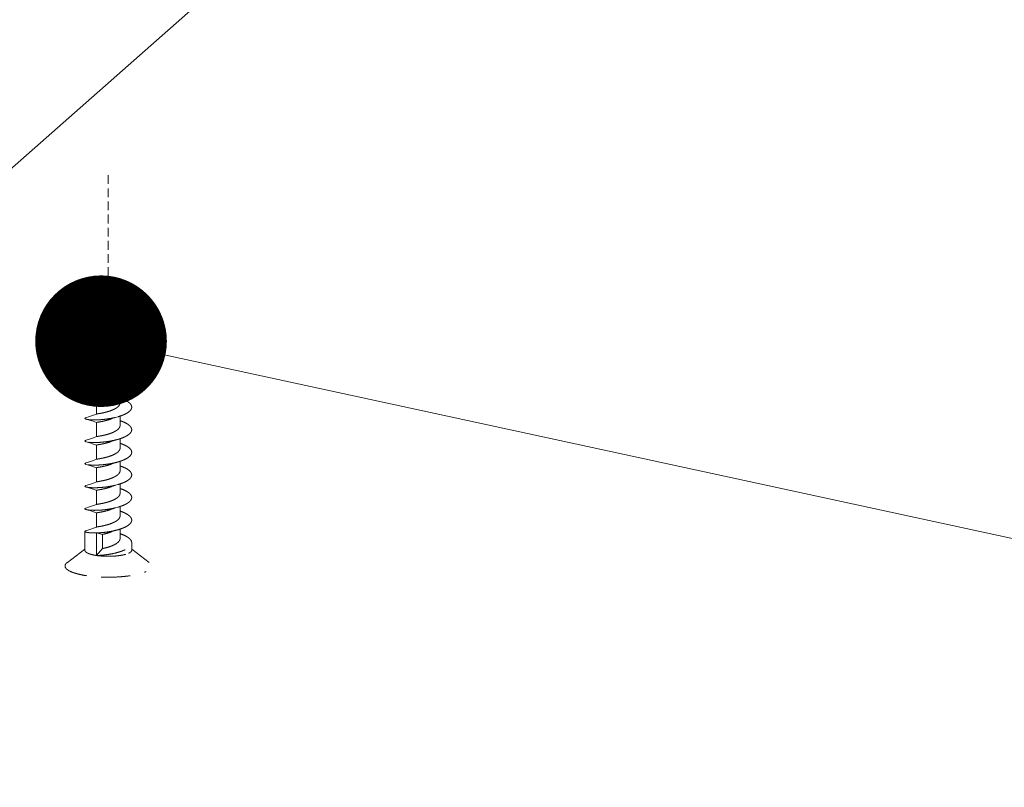
# Model space of a CAD drawing. Units: millimetres. Extents: x -30399 to -24384, y -2046 to 176.
# Drawn here: x -29418 to -29334, y -1789 to -1723 of the extents above; entities that cross this region are included whole.
import ezdxf

# ---------------------------------------------------------------- set-up
doc = ezdxf.new("R2010")
doc.units = ezdxf.units.MM
doc.linetypes.add('HIDDEN', pattern=[0.375, 0.25, -0.125])
doc.layers.add('虚线', color=4, linetype='HIDDEN', lineweight=13)
doc.styles.add('ROMANS不用作标注', font='SIMKAI_2.TTF')
doc.styles.get("Standard").update_dxf_attribs({"font": 'SIMKAI_2.TTF', "height": 35})
doc.dimstyles.get("Standard").update_dxf_attribs({"dimtxt": 0.18, "dimasz": 0.18, "dimexe": 0.18, "dimexo": 0.0625, "dimgap": 0.09, "dimtad": 0, "dimtih": 1, "dimtoh": 1, "dimdec": 4, "dimzin": 0, "dimdsep": 46, "dimtxsty": 'Standard', "dimcen": 0.09, "dimadec": 0, "dimazin": 0, "dimtfac": 1, "dimtdec": 4, "dimtofl": 0, "dimtmove": 0, "dimatfit": 3, "dimfxl": 0, "dimtolj": 1, "dimtzin": 0, "dimarcsym": 0})

msp = doc.modelspace()

# ---------------------------------------------------------------- linework, layer by layer
at = {"color": 7, "linetype": 'Continuous', "lineweight": 15}
msp.add_line((-29450.38277638226, -1763.544402913796), (-29257.69617855316, -1593.610796632676), dxfattribs=at)
at = {"layer": '虚线', "linetype": 'HIDDEN', "ltscale": 3}
msp.add_line((-29410.65355759364, -1749.521287681106), (-29410.65355759364, -1736.102309766147), dxfattribs=at)
at = {"layer": '虚线', "linetype": 'HIDDEN', "ltscale": 10}
for p, q in [((-29411.89227810042, -1751.654095127005), (-29410.65355759364, -1749.521287681106)), ((-29409.00175045241, -1752.365340516606), (-29410.65355759364, -1749.521287681106)), ((-29411.88043640912, -1751.665588906606), (-29411.66082516292, -1751.745764871306)), ((-29411.65982646303, -1751.743029316607), (-29411.65982646303, -1752.956336765206)), ((-29411.65355759364, -1753.451829116006), (-29411.19198733103, -1751.637608073706)), ((-29409.64728872414, -1753.922262591506), (-29409.64728872414, -1753.118476832105)), ((-29411.65982646303, -1753.674880969207), (-29411.65982646303, -1754.882461236206)), ((-29409.64728872414, -1755.854114244106), (-29409.64728872414, -1755.055585684106)), ((-29411.65982646303, -1755.606732621805), (-29411.65982646303, -1756.820040070406)), ((-29411.65982646303, -1757.538584274307), (-29411.65982646303, -1758.751891722906)), ((-29409.64728872414, -1757.785965896606), (-29409.64728872414, -1756.987459096006)), ((-29409.64728872414, -1759.717817549206), (-29409.64728872414, -1758.919310939906)), ((-29411.65982646303, -1759.470435926907), (-29411.65982646303, -1760.683743375506)), ((-29409.64728872414, -1761.650995843207), (-29409.64728872414, -1760.927777847515)), ((-29411.65982646303, -1761.403614220906), (-29411.65982646303, -1762.616921669507)), ((-29411.65982646303, -1763.335465873506), (-29411.65982646303, -1764.548773322107)), ((-29409.64728872414, -1763.582847495807), (-29409.64728872414, -1762.783933494007)), ((-29411.65982646303, -1765.267317526106), (-29411.65982646303, -1766.480624974707)), ((-29409.64728872414, -1765.514699148407), (-29409.64728872414, -1764.715784562308)), ((-29412.65355759364, -1768.459681242008), (-29412.65355759364, -1766.849804864807)), ((-29409.64728872414, -1767.446550801007), (-29409.64728872414, -1766.648652000807)), ((-29411.15669202834, -1767.102742899908), (-29411.65355759364, -1766.976117325506)), ((-29411.65355759364, -1768.907968978107), (-29411.65355759364, -1766.976117325506)), ((-29411.15669202834, -1768.316050348507), (-29411.15669202834, -1767.102742899908)), ((-29414.15071675554, -1769.494337520808), (-29412.65355759364, -1768.372780522806)), ((-29411.65355759364, -1768.907968978107), (-29411.15669202834, -1768.316050348507)), ((-29408.65355759364, -1768.459681242008), (-29408.65355759364, -1767.815730691107)), ((-29407.15639843172, -1769.494337520808), (-29408.65355759364, -1768.372780522806))]:
    msp.add_line(p, q, dxfattribs=at)
for points in [[(-29411.65250055303, -1752.950582938607), (-29411.92467252113, -1753.054228402007), (-29412.24627828132, -1753.164173311407), (-29412.56003367482, -1753.263473704706)], [(-29412.54675138352, -1753.391477722706), (-29412.26394675972, -1753.474071128006), (-29411.95387221652, -1753.572458174705), (-29411.66082785264, -1753.677670116207)], [(-29410.38887398114, -1753.361352026106), (-29410.23200780622, -1753.305430208706), (-29410.03815723024, -1753.244345476607), (-29409.92320910163, -1753.210444346707)], [(-29411.65256643333, -1754.882461236206), (-29411.92016657884, -1754.984457759707), (-29412.25382143792, -1755.098488428506), (-29412.55985678843, -1755.195270966306)], [(-29410.38887398114, -1755.293203678706), (-29410.23200780622, -1755.237281861306), (-29410.03815723024, -1755.176197129207), (-29409.84120370442, -1755.118818443507)], [(-29412.54675138352, -1755.323329375306), (-29412.26394675972, -1755.405922780606), (-29411.95387221652, -1755.504309827305), (-29411.66082785264, -1755.609521768707)], [(-29411.65256643333, -1756.814312888706), (-29411.92016657884, -1756.916309412307), (-29412.25382143792, -1757.030340081106), (-29412.55985678843, -1757.127122618906)], [(-29412.54675138352, -1757.255181027906), (-29412.26394675972, -1757.337774433106), (-29411.95387221652, -1757.436161479805), (-29411.66082785264, -1757.541373421307)], [(-29410.38887398114, -1757.225055331306), (-29410.23200780622, -1757.169133513806), (-29410.03815723024, -1757.108048781807), (-29409.84120370442, -1757.050670096107)], [(-29411.65256643333, -1758.746164541306), (-29411.92016657884, -1758.848161064907), (-29412.25382143792, -1758.962191733706), (-29412.55985678843, -1759.058974271506)], [(-29412.54671639393, -1759.187042583806), (-29412.24511087572, -1759.275332710105), (-29411.91535121383, -1759.381022054906), (-29411.66082649154, -1759.473197318406)], [(-29410.38880174514, -1759.156879008506), (-29410.25208303911, -1759.107716934406), (-29410.04967507464, -1759.043374525607), (-29409.84119382972, -1758.982518951407)], [(-29412.35629796644, -1760.927777847515), (-29412.55985678843, -1760.992152565506)], [(-29411.65256643333, -1760.678016193906), (-29411.92016657884, -1760.780012717507), (-29412.25382143792, -1760.894043386206), (-29412.36049292964, -1760.927777847515)], [(-29410.38880174514, -1761.090057302506), (-29410.25208303911, -1761.040895228407), (-29410.04967507464, -1760.976552819708), (-29409.88257999683, -1760.927777847515)], [(-29409.88712485338, -1760.927777847515), (-29409.84119382972, -1760.914370604007)], [(-29412.54671639393, -1761.120220877807), (-29412.24511087572, -1761.208511004206), (-29411.91535121383, -1761.314200348907), (-29411.66082649154, -1761.406375612407)], [(-29411.65256643333, -1762.611194487907), (-29411.92016657884, -1762.713191011508), (-29412.25382143792, -1762.827221680307), (-29412.55985678843, -1762.924004218106)], [(-29412.54671639393, -1763.052072530407), (-29412.24511087572, -1763.140362656706), (-29411.91535121383, -1763.246052001507), (-29411.66082649154, -1763.338227264907)], [(-29410.38880174514, -1763.021908955106), (-29410.25208303911, -1762.972746881007), (-29410.04967507464, -1762.908404472208), (-29409.84119382972, -1762.847548898008)], [(-29411.65256643333, -1764.543046140507), (-29411.92016657884, -1764.645042664108), (-29412.25382143792, -1764.759073332807), (-29412.55985678843, -1764.855855870706)], [(-29412.54671639393, -1764.983924182907), (-29412.24511087572, -1765.072214309306), (-29411.91535121383, -1765.177903654107), (-29411.66082649154, -1765.270078917507)], [(-29410.38880174514, -1764.953760607706), (-29410.25208303911, -1764.904598533607), (-29410.04967507464, -1764.840256124808), (-29409.84119382972, -1764.779400550507)], [(-29411.65254671883, -1766.474889808007), (-29411.91820872732, -1766.576188583107), (-29412.24465678682, -1766.687931393608), (-29412.56000046653, -1766.787751698106)], [(-29410.38880174514, -1766.885612260307), (-29410.25208303911, -1766.836450186207), (-29410.04967507464, -1766.772107777408), (-29409.84119382972, -1766.711252203108)]]:
    msp.add_lwpolyline(points, dxfattribs=at)
for points, start_tangent, end_tangent in [([(-29411.89227972672, -1751.654099128205), (-29411.89285665014, -1751.657092445206), (-29411.89107606883, -1751.660023631306), (-29411.88693118593, -1751.662865313107), (-29411.88042555834, -1751.665589095006)], (-0.5020021187725434, -0.8648663901134541), (0.9451652756529937, -0.3265924091276473)), ([(-29411.88042555834, -1751.665589095006), (-29411.87499645702, -1751.667265215707), (-29411.85287216312, -1751.671854758306)], (0.9451652754510517, -0.3265924097120715), (0.9875812558565835, -0.1571090801982292)), ([(-29411.85287216312, -1751.671854758306), (-29411.81245027712, -1751.676461564306), (-29411.75847752384, -1751.679339455106), (-29411.61207042163, -1751.678240454306), (-29411.42007340153, -1751.665314227406), (-29411.19198733103, -1751.637608073706)], (0.9875812560461353, -0.1571090790067142), (0.9891546470729555, 0.1468777865232759)), ([(-29411.65982623544, -1751.743029246607), (-29411.65780727234, -1751.740044292206), (-29411.65177642164, -1751.736993825607), (-29411.62779912463, -1751.730433404606)], (0.001013385041131118, 0.9999994865252475), (0.9767164418883293, 0.2145343612221641)), ([(-29411.62779912463, -1751.730433404606), (-29411.56432288734, -1751.718735318505), (-29411.46940807314, -1751.703216558406), (-29411.34622997392, -1751.682415554806), (-29411.19908037563, -1751.655079308306)], (0.9767164420931099, 0.2145343602898534), (0.9812169871629858, 0.1929072940632192)), ([(-29409.12137257252, -1752.830668442806), (-29409.01975277654, -1752.718238576606), (-29408.96466386813, -1752.601807992107), (-29408.95533930793, -1752.542767010706), (-29408.95838952673, -1752.483505825006), (-29409.00170674804, -1752.365417270506)], (0.7483086620730539, 0.6633506962884987), (-0.5021333748230673, 0.8647901906756328)), ([(-29412.56003555874, -1753.263473437406), (-29412.60197792941, -1753.278694914206), (-29412.63163581112, -1753.294649636706), (-29412.64179469342, -1753.302823974207), (-29412.64881824312, -1753.311087229506), (-29412.65270105223, -1753.319406851606), (-29412.65343790554, -1753.327750276307), (-29412.64545429492, -1753.344378308506), (-29412.63674115084, -1753.352598191606), (-29412.62490425873, -1753.360712600706), (-29412.59194013334, -1753.376497056606), (-29412.54674539273, -1753.391477235506)], (-0.9557929015228473, -0.2940406934397632), (0.962203978027515, -0.2723297719090321)), ([(-29412.54674539273, -1753.391477235506), (-29412.48124015884, -1753.407147976406), (-29412.40097363142, -1753.421121465306), (-29412.19891848863, -1753.442654805607), (-29411.94705094284, -1753.453600802306), (-29411.65355759364, -1753.451829116006)], (0.9622039779924828, -0.2723297720328088), (0.999605848769071, 0.02807395780194832)), ([(-29411.65355759364, -1753.451829116006), (-29411.23088600504, -1753.432442240306), (-29410.78576268852, -1753.386266118107), (-29410.34165492543, -1753.312165963905), (-29409.92321151352, -1753.210443095706)], (0.9998626919784781, 0.01657097430905511), (0.9605395293270963, 0.2781435107998758)), ([(-29411.65248923234, -1752.950582847607), (-29411.64793904833, -1752.948947164907), (-29411.62779912463, -1752.943740853207)], (0.9273241509289126, 0.3742591603474409), (0.9767164418299856, 0.2145343614877872)), ([(-29411.64313783802, -1753.666042324106), (-29411.61900057804, -1753.660432457806), (-29411.58456433032, -1753.654039829205), (-29411.48630908152, -1753.637824017906), (-29411.35256710392, -1753.615377647706), (-29411.18903270562, -1753.584947811907), (-29411.00266779723, -1753.545118139606), (-29410.80142170694, -1753.494874525006), (-29410.59387762644, -1753.433651667907), (-29410.38887601002, -1753.361349899107)], (0.9626227103669995, 0.2708459294242614), (0.9324982368964978, 0.3611745259357629)), ([(-29411.62779912463, -1752.943740853207), (-29411.58336159802, -1752.935286373506), (-29411.52094343494, -1752.924907852806)], (0.9767164419754522, 0.2145343608255179), (0.987030456132104, 0.160533107699473)), ([(-29409.92321151352, -1753.210443095706), (-29409.67466531403, -1753.129605746606), (-29409.45425118614, -1753.038551700107), (-29409.26796369022, -1752.938378744006), (-29409.12137257252, -1752.830668442806)], (0.960539529321434, 0.2781435108194295), (0.7483086620820215, 0.6633506962783827)), ([(-29411.65981684363, -1753.674880675206), (-29411.65563486642, -1753.670560133307), (-29411.64313783802, -1753.666042324106)], (0.002728918504803061, 0.9999962764949649), (0.9626227104292256, 0.2708459292031014)), ([(-29411.64313783802, -1754.879349772706), (-29411.62204618484, -1754.874365395006), (-29411.59268945063, -1754.868778288706), (-29411.51021559731, -1754.855015999407), (-29411.39853129702, -1754.836595672907), (-29411.26142364563, -1754.812201524506), (-29411.10358372514, -1754.780726444806), (-29410.93040047813, -1754.741309527006), (-29410.56192463654, -1754.636544471206), (-29410.20584285463, -1754.496699713507), (-29410.04775780614, -1754.414544323206), (-29409.91033527884, -1754.325298080907), (-29409.79825217242, -1754.230064692207), (-29409.71535498474, -1754.130148635406), (-29409.66446307022, -1754.027022016506), (-29409.64729319184, -1753.922262339207)], (0.9626227103686212, 0.2708459294184979), (-0.0002622950339978516, 0.9999999656006571)), ([(-29408.92150678602, -1754.711249164506), (-29408.76012342572, -1754.558973872106), (-29408.70624179492, -1754.480200077007), (-29408.67100837294, -1754.400323653606), (-29408.65475121522, -1754.319788702307), (-29408.65759304893, -1754.239074611905), (-29408.67953876592, -1754.158677004507), (-29408.72036817484, -1754.079077410206), (-29408.77969548453, -1754.000746841506), (-29408.85695210262, -1753.924144103607), (-29409.06213108564, -1753.777888950006), (-29409.32805837074, -1753.643608079907), (-29409.64457717384, -1753.524129576306)], (0.7977921386218034, 0.6029325862426491), (-0.9498314365173236, 0.3127622774623529)), ([(-29412.54674977073, -1755.323329192006), (-29412.46974086494, -1755.341285055407), (-29412.37319704183, -1755.356909170607), (-29412.12580248484, -1755.379139609706), (-29411.81520047004, -1755.386325337906), (-29411.45471421894, -1755.375417911706), (-29411.05979398062, -1755.344141715506), (-29410.64741545194, -1755.291096639106), (-29410.23532025891, -1755.215824143106), (-29409.84120395442, -1755.118818265606)], (0.9622125899591197, -0.2722993421295084), (0.9621345888736423, 0.2725748207244154)), ([(-29411.65255971224, -1754.882461350306), (-29411.65056572904, -1754.881697248806), (-29411.64313783802, -1754.879349772706)], (0.9266210311129947, 0.3759966285741012), (0.9626227106955629, 0.2708459282565026)), ([(-29409.84120395442, -1755.118818265606), (-29409.56504806443, -1755.031713085405), (-29409.31576669644, -1754.933909233507), (-29409.09942280184, -1754.826565759606), (-29408.92150678602, -1754.711249164506)], (0.9621345888685793, 0.2725748207422876), (0.7977921386276191, 0.6029325862349539)), ([(-29412.55985820323, -1755.195270783006), (-29412.60186484992, -1755.210496969707), (-29412.63157250403, -1755.226457297906), (-29412.64175481113, -1755.234634408906), (-29412.64879506934, -1755.242900794206), (-29412.65268842652, -1755.251224000107), (-29412.65343353464, -1755.259571367007), (-29412.64547361084, -1755.276207945506), (-29412.63676777593, -1755.284431900507), (-29412.62492857073, -1755.292550047807), (-29412.59195220124, -1755.308341833706), (-29412.54674977073, -1755.323329192006)], (-0.9559031983710197, -0.2936819288687252), (0.9622125900186888, -0.2722993419190123)), ([(-29411.65981399151, -1755.606732767006), (-29411.65824940873, -1755.604097186006), (-29411.65354651242, -1755.601415917707)], (-0.001280338564111016, 0.9999991803662448), (0.9175078374813812, 0.3977176990784286)), ([(-29411.65354651242, -1755.601415917707), (-29411.63564802523, -1755.595946959605), (-29411.60636142024, -1755.589820550107), (-29411.56600087704, -1755.582719823306), (-29411.51503788802, -1755.574344011406), (-29411.45408396903, -1755.564406678706), (-29411.38381305544, -1755.552633005505), (-29411.21876386294, -1755.522623054907), (-29411.02752981242, -1755.482632362406), (-29410.81896711604, -1755.431439334507), (-29410.60274364374, -1755.368344052606), (-29410.38887740983, -1755.293200443506)], (0.9175078376695568, 0.3977176986443205), (0.9325182848432453, 0.3611227608902717)), ([(-29411.65256623973, -1756.814312813107), (-29411.63672980474, -1756.809519515706), (-29411.61215004674, -1756.804233353607), (-29411.57903311861, -1756.798241068007), (-29411.53765573073, -1756.791336620307), (-29411.43174034014, -1756.774019979406), (-29411.29814969792, -1756.750832580106), (-29411.14163623954, -1756.720531813206), (-29410.96777829592, -1756.682136147707), (-29410.78274650752, -1756.634946045806), (-29410.59311857683, -1756.578568503106), (-29410.22697934703, -1756.438358515607), (-29410.06348009122, -1756.355379543906), (-29409.92096982704, -1756.264898207006), (-29409.80449824233, -1756.168071821607), (-29409.71820586882, -1756.066275776806), (-29409.66518469734, -1755.961063342007), (-29409.64730150133, -1755.854114155307)], (0.9268002128250089, 0.3755547436892767), (-7.664508061812247e-05, 0.999999997062766)), ([(-29408.92150678602, -1756.643100817006), (-29408.76012351274, -1756.490825877107), (-29408.70624107082, -1756.412048898306), (-29408.67100612834, -1756.332167745706), (-29408.65475016172, -1756.251629024506), (-29408.65759630172, -1756.170912100206), (-29408.67954440654, -1756.090512709206), (-29408.72037901942, -1756.010912822007), (-29408.77970845634, -1755.932582958507), (-29408.85696813924, -1755.855982254407), (-29409.06214002983, -1755.709734572607), (-29409.32806606204, -1755.575456712506), (-29409.64458956884, -1755.455977102607)], (0.7977921386286415, 0.6029325862336008), (-0.9498325934766704, 0.3127587638570382)), ([(-29409.84120396804, -1757.050669905506), (-29409.56504796963, -1756.963564783906), (-29409.31576701533, -1756.865760995106), (-29409.09942263793, -1756.758417251705), (-29408.92150678602, -1756.643100817006)], (0.9621346193739718, 0.2725747130643313), (0.7977921386385662, 0.6029325862204687)), ([(-29412.55985795773, -1757.127122462607), (-29412.60186543854, -1757.142349328305), (-29412.63157381152, -1757.158310381006), (-29412.64175703021, -1757.166487669307), (-29412.64879750492, -1757.174754097707), (-29412.65268945502, -1757.183077306207), (-29412.65343257703, -1757.191424646106), (-29412.64547115253, -1757.208061122206), (-29412.63676674152, -1757.216284985307), (-29412.62492743964, -1757.224402910406), (-29412.59194958722, -1757.240194071206), (-29412.54675068732, -1757.255180938706)], (-0.9559033546567046, -0.2936814201750914), (0.9622081434968348, -0.2723150539143491)), ([(-29412.54675068732, -1757.255180938706), (-29412.46974005463, -1757.273136686006), (-29412.37319781882, -1757.288760942107), (-29412.12580321892, -1757.310991305907), (-29411.81518303292, -1757.318177100606), (-29411.45468601582, -1757.307268242206), (-29411.05976653224, -1757.275990700005), (-29410.64740316832, -1757.222946490507), (-29410.23532795013, -1757.147677390607), (-29409.84120396804, -1757.050669905506)], (0.9622081434878627, -0.272315053946051), (0.962134619367593, 0.272574713086847)), ([(-29411.65982285634, -1757.538584553105), (-29411.65968648292, -1757.537804095406), (-29411.65760975692, -1757.535450728807)], (-0.003041288178242694, 0.9999953752724144), (0.8145387778234169, 0.5801091099284119)), ([(-29411.65760975692, -1757.535450728807), (-29411.65237496843, -1757.532783089406), (-29411.64408700494, -1757.530019011807), (-29411.61846963863, -1757.524027212407), (-29411.58102726142, -1757.517129404507), (-29411.53225040634, -1757.508997722007), (-29411.47272364414, -1757.499312356806), (-29411.40316631953, -1757.487775870306), (-29411.32445392432, -1757.474116766507), (-29411.23751749034, -1757.458078388707), (-29411.04338241243, -1757.418035111306), (-29410.83022746982, -1757.366279267106), (-29410.60845039142, -1757.302014037507), (-29410.38887547381, -1757.225054113605)], (0.8145387806660269, 0.580109105937066), (0.932532044615718, 0.3610872273631794)), ([(-29408.92150678602, -1758.574952469606), (-29408.76011072213, -1758.422660574306), (-29408.70622463932, -1758.343870821407), (-29408.67099330734, -1758.263978550107), (-29408.65474519052, -1758.183431615405), (-29408.65760685733, -1758.102707377606), (-29408.67956812054, -1758.022301463207), (-29408.72042292412, -1757.942697139506), (-29408.77976839332, -1757.864364785306), (-29408.85704855373, -1757.787763444907), (-29409.06226525243, -1757.641512373406), (-29409.32824729662, -1757.507230066107), (-29409.64482475142, -1757.387751203007)], (0.7977921386067296, 0.6029325862625944), (-0.9498519824592729, 0.3126998743494937)), ([(-29411.65255733064, -1758.746163952906), (-29411.63673044654, -1758.741371583306), (-29411.61215738772, -1758.736085278406), (-29411.57902411793, -1758.730091690206), (-29411.53765892182, -1758.723189104607), (-29411.43173319724, -1758.705870323607), (-29411.29814997912, -1758.682683670106), (-29411.14164042834, -1758.652385574207), (-29410.96777605274, -1758.613987228606), (-29410.78274636163, -1758.566795450606), (-29410.59311948004, -1758.510422279905), (-29410.22698300684, -1758.370208297107), (-29410.06348243193, -1758.287231574406), (-29409.92096348343, -1758.196751797606), (-29409.80450062652, -1758.099923182606), (-29409.71821457963, -1757.998127375406), (-29409.66517716163, -1757.892916285105), (-29409.64729756044, -1757.785966157506)], (0.9269095176522147, 0.3752848865671767), (0.0002419903113742354, 0.9999999707203442)), ([(-29412.54671569294, -1759.187042494006), (-29412.59192620532, -1759.172054945106), (-29412.62491371273, -1759.156262814005), (-29412.63675709034, -1759.148144315806), (-29412.64546506442, -1759.139919831507), (-29412.65343200852, -1759.123282000206), (-29412.65269083943, -1759.114933943107), (-29412.64880030442, -1759.106610001807), (-29412.64176070702, -1759.098342833606), (-29412.63157782302, -1759.090164807107), (-29412.60186850224, -1759.074202315705), (-29412.55985795773, -1759.058974115207)], (-0.9622230783645207, 0.2722622769733359), (0.9559033546004586, 0.2936814203581661)), ([(-29409.84119409352, -1758.982518760606), (-29410.23530544073, -1759.079524258506), (-29410.64736793534, -1759.154792698306), (-29411.05972007161, -1759.207837551807), (-29411.45463134872, -1759.239116907307), (-29411.81512452333, -1759.250028507506), (-29412.12574630024, -1759.242846051106), (-29412.37314864382, -1759.220619219806), (-29412.46969716952, -1759.204996664506), (-29412.54671569294, -1759.187042494006)], (-0.9621340931727557, -0.2725765704433145), (-0.9622230783170593, 0.2722622771410727)), ([(-29411.63209223174, -1759.458806307906), (-29411.56587698744, -1759.446403000906), (-29411.46321581243, -1759.429608837507), (-29411.32821642264, -1759.406637976406), (-29411.16626176942, -1759.375948537907), (-29410.98381583203, -1759.336302867207), (-29410.78817905023, -1759.286827414406), (-29410.38880205504, -1759.156878605807)], (0.9743315573153318, 0.2251177834367612), (0.9324905452062158, 0.3611943840939596)), ([(-29408.92150678602, -1758.574952469606), (-29409.09942093684, -1758.690267945007), (-29409.31576299891, -1758.797610881706), (-29409.56504117014, -1758.895414049106), (-29409.84119409352, -1758.982518760606)], (-0.7977921386234104, -0.6029325862405226), (-0.9621340931729846, -0.2725765704425064)), ([(-29409.64482475142, -1759.319602855607), (-29409.32824729662, -1759.439081718707), (-29409.06226525243, -1759.573364026006), (-29408.85704855373, -1759.719615097407), (-29408.77976839332, -1759.796216437906), (-29408.72042292412, -1759.874548792006), (-29408.67956812054, -1759.954153115707), (-29408.65760685733, -1760.034559030206), (-29408.65474519052, -1760.115283268005), (-29408.67099330734, -1760.195830202707), (-29408.70622463932, -1760.275722474007), (-29408.76011072213, -1760.354512226806), (-29408.92150678602, -1760.506804122206)], (0.9498519824592729, -0.3126998743494937), (-0.7977921386067296, -0.6029325862625944)), ([(-29411.65982442573, -1759.470435707006), (-29411.65807525284, -1759.467660297507), (-29411.65285608344, -1759.464832197506), (-29411.63209223174, -1759.458806307906)], (0.002578805273163128, 0.9999966748761533), (0.9743315570704352, 0.2251177844966973)), ([(-29411.63209223174, -1760.672113756505), (-29411.58644024993, -1760.663229960306), (-29411.52016049233, -1760.652186910505), (-29411.43468168142, -1760.638212289306), (-29411.33192260712, -1760.620604057407), (-29411.08395600572, -1760.572083494906), (-29410.79809405204, -1760.502834464107), (-29410.49950763592, -1760.410893936207), (-29410.21447754203, -1760.296285496506), (-29409.96812458063, -1760.161062571005), (-29409.78210318962, -1760.009025960906)], (0.9743315573231699, 0.225117783402837), (0.6864313470841561, 0.7271946133877992)), ([(-29409.78210318962, -1760.009025960906), (-29409.72395436064, -1759.938283236606), (-29409.68157771902, -1759.865720032807), (-29409.65589546514, -1759.792042869507), (-29409.64728824404, -1759.717817547906)], (0.6864313469836968, 0.7271946134826274), (-0.0001197678326944901, 0.9999999928278331)), ([(-29412.54671606672, -1761.120220831706), (-29412.59192474603, -1761.105233555407), (-29412.62491314032, -1761.089441745808), (-29412.63675647404, -1761.081323346007), (-29412.64546365233, -1761.073098888706), (-29412.65343159233, -1761.056461096807), (-29412.65269147654, -1761.048113061406), (-29412.64880163124, -1761.039789141407), (-29412.64176184204, -1761.031521991006), (-29412.63157877102, -1761.023343912408), (-29412.60186973203, -1761.007381090507), (-29412.55985774973, -1760.992152438506)], (-0.9622193582166557, 0.2722754242915205), (0.9559066177579738, 0.2936707988999095)), ([(-29411.65255386304, -1760.678015924406), (-29411.64867020524, -1760.676594600107), (-29411.63209223174, -1760.672113756505)], (0.9267348896036587, 0.3757159091538378), (0.9743315571945592, 0.2251177839594767)), ([(-29409.84119382274, -1760.914370609506), (-29409.56503631783, -1760.827263485606), (-29409.31575738243, -1760.729460186307), (-29409.09942231144, -1760.622121260307), (-29408.92150678602, -1760.506804122206)], (0.9621369250382575, 0.2725665743959202), (0.7977921386188156, 0.6029325862466025)), ([(-29411.65981932433, -1761.403613896808), (-29411.65855591922, -1761.401257066707), (-29411.65478633952, -1761.398867838807), (-29411.63976278302, -1761.393861837407)], (0.003178392440545855, 0.9999949488979902), (0.9675403754837453, 0.2527164850356485)), ([(-29411.63976278302, -1761.393861837407), (-29411.61417352012, -1761.388202318407), (-29411.57855293062, -1761.381733486907), (-29411.47874835384, -1761.365325678307), (-29411.34452037883, -1761.342700085406), (-29411.18146220484, -1761.312176116508), (-29410.99636923394, -1761.272398632507), (-29410.79697293934, -1761.222402022908), (-29410.59159667132, -1761.161651039407), (-29410.38880306872, -1761.090055857407)], (0.9675403759144819, 0.2527164833865476), (0.932488769135233, 0.3611989693183778)), ([(-29411.63976278302, -1762.607169286008), (-29411.58658167042, -1762.596432980306), (-29411.50196131444, -1762.582408671507), (-29411.38875484784, -1762.563666807908), (-29411.25075537342, -1762.538929041208), (-29411.09263033682, -1762.507125085107), (-29410.91971251593, -1762.467426594207), (-29410.55308566563, -1762.362344979807), (-29410.19988832393, -1762.222625876007), (-29410.04333666342, -1762.140713656707), (-29409.90734860842, -1762.051824596407), (-29409.79650158773, -1761.957047308708), (-29409.71455690934, -1761.857667532608), (-29409.66425899594, -1761.755133947807), (-29409.64729076152, -1761.650995657807)], (0.9675403759279887, 0.252716483334836), (-0.0002135516876961845, 0.9999999771978381)), ([(-29408.92150678602, -1762.439982416206), (-29408.76010296572, -1762.287680808307), (-29408.70621615063, -1762.208885704807), (-29408.67098678302, -1762.128988159207), (-29408.65474305462, -1762.048436082106), (-29408.65761177443, -1761.967706799607), (-29408.67958186773, -1761.887296135106), (-29408.72044822352, -1761.807687410106), (-29408.77980713584, -1761.729350648508), (-29408.85710430014, -1761.652744503008), (-29409.06237024724, -1761.506481008708), (-29409.32840806682, -1761.372190241207), (-29409.64503616653, -1761.252711499807)], (0.7977921386165037, 0.6029325862496615), (-0.9498693740489959, 0.3126470409963431)), ([(-29411.65255720043, -1762.611194501007), (-29411.64995318122, -1762.610212045907), (-29411.63976278302, -1762.607169286008)], (0.9266454709184289, 0.3759363925271977), (0.9675403763634167, 0.2527164816677739)), ([(-29409.84119376302, -1762.847548956406), (-29409.56503533563, -1762.760441189506), (-29409.31575868104, -1762.662639370506), (-29409.09942634281, -1762.555301818307), (-29408.92150678602, -1762.439982416206)], (0.9621383776963526, 0.2725614465837581), (0.7977921385897693, 0.602932586285036)), ([(-29412.55985774202, -1762.924004092607), (-29412.60186976774, -1762.939232729806), (-29412.63157877873, -1762.955195536108), (-29412.64176183002, -1762.963373607306), (-29412.64880157594, -1762.971640752106), (-29412.65269132663, -1762.979964669206), (-29412.65343136134, -1762.988312699807), (-29412.64546357174, -1763.004950457907), (-29412.63675674074, -1763.013174876407), (-29412.62491379402, -1763.021293225107), (-29412.59192574024, -1763.037084993208), (-29412.54671602312, -1763.052072482107)], (-0.9559068682764705, -0.2936699834539968), (0.9622203993907436, -0.2722717447630547)), ([(-29412.54671602312, -1763.052072482107), (-29412.46969508153, -1763.070026869507), (-29412.37314086402, -1763.085650304607), (-29412.12571026632, -1763.107878155706), (-29411.81506707502, -1763.115058309408), (-29411.45457456174, -1763.104143945207), (-29411.05969201712, -1763.072864717808), (-29410.64736140872, -1763.019821707907), (-29410.23529465613, -1762.944551920507), (-29409.84119376302, -1762.847548956406)], (0.9622203994082292, -0.2722717447012598), (0.9621383777072877, 0.2725614465451577)), ([(-29411.65981337652, -1763.335465895007), (-29411.65771289993, -1763.332411256208), (-29411.65140979344, -1763.329285807507)], (-0.0001873851063893236, 0.9999999824434109), (0.9351278874734629, 0.3543103640446025)), ([(-29411.65256619593, -1764.543046209306), (-29411.63673175962, -1764.538252820907), (-29411.61214790083, -1764.532966406807), (-29411.57903447963, -1764.526974598806), (-29411.53765697603, -1764.520069937707), (-29411.43174219283, -1764.502753709106), (-29411.29814811752, -1764.479565419808), (-29411.14163632583, -1764.449264849507), (-29410.96777930792, -1764.410870034208), (-29410.78274610164, -1764.363679286407), (-29410.59311891612, -1764.307301161107), (-29410.22697805343, -1764.167092261207), (-29410.06348129333, -1764.084112192806), (-29409.92097058584, -1763.993631323106), (-29409.80449606254, -1763.896805341707), (-29409.71820596224, -1763.795008746307), (-29409.66518695533, -1763.689796361807), (-29409.64730030103, -1763.582847313606)], (0.9267062194359823, 0.3757866187860731), (-0.0001604629009841624, 0.9999999871258287)), ([(-29411.65140979344, -1763.329285807507), (-29411.63188570333, -1763.323790410806), (-29411.60124672882, -1763.317603182806), (-29411.55981738132, -1763.310418167306), (-29411.50806904852, -1763.301945219908), (-29411.44661274023, -1763.291909227208), (-29411.37611283123, -1763.280045257807), (-29411.21136455314, -1763.249919741107), (-29411.02129491093, -1763.209956259207), (-29410.81452970862, -1763.158986990107), (-29410.60046114953, -1763.096347843806), (-29410.38880515142, -1763.021905663607)], (0.9351278885516031, 0.3543103611990772), (0.9325037585593223, 0.3611602695102789)), ([(-29408.92150678602, -1764.371834068806), (-29408.76010095133, -1764.219530117307), (-29408.70621460554, -1764.140734786408), (-29408.67098587984, -1764.060837216906), (-29408.65474293302, -1763.980285172507), (-29408.65761146412, -1763.899556404407), (-29408.67958233724, -1763.819146601707), (-29408.72044806404, -1763.739537614707), (-29408.77981240273, -1763.661197780108), (-29408.85711748182, -1763.584585573606), (-29409.06240487043, -1763.438312233107), (-29409.32846486242, -1763.304017350907), (-29409.64511211883, -1763.184538125706)], (0.7977921386201088, 0.6029325862448915), (-0.9498756909205899, 0.3126278487245373)), ([(-29409.84119376604, -1764.779400615507), (-29409.56504069784, -1764.692294875407), (-29409.31576752983, -1764.594495041407), (-29409.09943164513, -1764.487156096307), (-29408.92150678602, -1764.371834068806)], (0.9621393298465704, 0.2725580854834297), (0.7977921386339057, 0.6029325862266355)), ([(-29412.55985783302, -1764.855855732807), (-29412.60186995784, -1764.871084433807), (-29412.63157882672, -1764.887047168908), (-29412.64176153613, -1764.895225182407), (-29412.64880117984, -1764.903492242107), (-29412.65269170792, -1764.911816012407), (-29412.65343280803, -1764.920163859808), (-29412.64546552612, -1764.936801251108), (-29412.63675743673, -1764.945025558007), (-29412.62491455802, -1764.953143956307), (-29412.59192810263, -1764.968936130506), (-29412.54671528752, -1764.983924053207)], (-0.9559060138706982, -0.2936727645625872), (0.9622260629386771, -0.2722517287392925)), ([(-29412.54671528752, -1764.983924053207), (-29412.46969489972, -1765.001878521807), (-29412.37314035743, -1765.017501919006), (-29412.12571151534, -1765.039729699307), (-29411.81507239863, -1765.046909997807), (-29411.45458807852, -1765.035996329007), (-29411.05970222712, -1765.004717423706), (-29410.64735612273, -1764.951672536106), (-29410.23528589992, -1764.876401682606), (-29409.84119376604, -1764.779400615507)], (0.9622260629409263, -0.2722517287313426), (0.9621393298362003, 0.2725580855200368)), ([(-29411.65982021284, -1765.267317848307), (-29411.65963456692, -1765.266407219407), (-29411.65681055744, -1765.263656266607)], (-0.003231767866093932, 0.9999947778245944), (0.8523540890056521, 0.5229651106482581)), ([(-29411.65681055744, -1765.263656266607), (-29411.65100883052, -1765.260989660406), (-29411.64219466152, -1765.258219422607), (-29411.61565654713, -1765.252197504708), (-29411.57747607192, -1765.245251567407), (-29411.52814027513, -1765.237060648007), (-29411.46824163944, -1765.227313124007), (-29411.39848674863, -1765.215717009007), (-29411.31974820863, -1765.202008982307), (-29411.23294485192, -1765.185937791606), (-29411.03948730353, -1765.145899976207), (-29410.82743103753, -1765.094273242206), (-29410.60699427832, -1765.030284402306), (-29410.38880392312, -1764.953758734908)], (0.8523540849661688, 0.5229651172320053), (0.9325228411300884, 0.361110995084154)), ([(-29408.92150678602, -1766.303685721407), (-29408.76010991962, -1766.151393295107), (-29408.70622597612, -1766.072606663107), (-29408.67099550684, -1765.992718661008), (-29408.65474565013, -1765.912176739106), (-29408.65760139242, -1765.831458175608), (-29408.67956118012, -1765.751055970308), (-29408.72040839752, -1765.671450931806), (-29408.77975657413, -1765.593113986108), (-29408.85703983792, -1765.516504267807), (-29409.06228491044, -1765.370234740507), (-29409.32830100483, -1765.235940310407), (-29409.64490096553, -1765.116459203908)], (0.7977921386330913, 0.6029325862277128), (-0.9498582833495242, 0.3126807342198988)), ([(-29411.65254011963, -1766.474889277408), (-29411.63669503992, -1766.470096279907), (-29411.61210986532, -1766.464809514207), (-29411.57896757952, -1766.458815033207), (-29411.53758831733, -1766.451910794307), (-29411.43164970554, -1766.434589630508), (-29411.29805642652, -1766.411400173507), (-29411.14154014114, -1766.381097919108), (-29410.96767858733, -1766.342697191607), (-29410.78265496553, -1766.295504157008), (-29410.59303692263, -1766.239128925807), (-29410.22692681794, -1766.098916259707), (-29410.06343920354, -1766.015941667807), (-29409.92093698191, -1765.925464185906), (-29409.80448466993, -1765.828640224006), (-29409.71820453712, -1765.726849570907), (-29409.66517595283, -1765.621643526507), (-29409.64729972312, -1765.514699356107)], (0.9270829723192819, 0.3748561890053916), (0.000184821137303502, 0.9999999829205736)), ([(-29412.65354903223, -1766.849861102208), (-29412.63007192852, -1766.817874557508), (-29412.61687607862, -1766.810097610007), (-29412.60078361392, -1766.802465916408), (-29412.56000214754, -1766.787751445407)], (-0.001936528011627001, 0.9999981249278723), (0.9558092472721958, 0.2939875555681882)), ([(-29411.65355759364, -1766.976117325506), (-29411.87096042844, -1766.978743760106), (-29412.06769303133, -1766.974352316007), (-29412.24014874094, -1766.963698247308), (-29412.38547600852, -1766.947652327208), (-29412.44718204744, -1766.937907510506), (-29412.50119618562, -1766.927181242007), (-29412.54730353924, -1766.915607232308), (-29412.58531174334, -1766.903321846707), (-29412.61504200954, -1766.890462335707), (-29412.63638266362, -1766.877170321308), (-29412.64924274484, -1766.863588775106), (-29412.65354903223, -1766.849861102208)], (-0.9996058487677187, -0.02807395785009352), (-0.001936528392265327, 0.999998124927135)), ([(-29409.84119484344, -1766.711251732007), (-29410.28997140704, -1766.819645116107), (-29410.75884401743, -1766.899952942107), (-29411.22187059923, -1766.951730605208), (-29411.65355759364, -1766.976117325506)], (-0.9621450373491167, -0.2725379370004608), (-0.9996058487683387, -0.02807395782801689)), ([(-29411.15669202834, -1767.102742899908), (-29410.78265864044, -1767.014049945006), (-29410.38880178562, -1766.885612257807)], (0.9799371009962887, 0.1993069945862151), (0.9325099746197738, 0.3611442194395877)), ([(-29408.92150678602, -1766.303685721407), (-29409.09943971862, -1766.419015610407), (-29409.31576151782, -1766.526343940806), (-29409.56504221162, -1766.624146792106), (-29409.84119484344, -1766.711251732007)], (-0.7977921386106717, -0.6029325862573782), (-0.9621450373454831, -0.272537937013288)), ([(-29411.15669202834, -1768.316050348507), (-29410.91400095972, -1768.261575146307), (-29410.65355656724, -1768.189955071108), (-29410.39311647724, -1768.100587204108), (-29410.15042315994, -1767.994075036408), (-29409.94201847262, -1767.872192243307), (-29409.78210384483, -1767.737759218307), (-29409.72389836324, -1767.666957310206), (-29409.68157753203, -1767.594451914607), (-29409.65590989214, -1767.520792155807), (-29409.64729009193, -1767.446550954506)], (0.9799371010038449, 0.1993069945490638), (0.0001848801845112665, 0.9999999829096586)), ([(-29408.65356286374, -1767.815730467008), (-29408.67049425893, -1767.708497149208), (-29408.72097842442, -1767.602400268506), (-29408.80419442832, -1767.498560578408), (-29408.91869918423, -1767.398055793907), (-29409.06257511323, -1767.301910385808), (-29409.23338545582, -1767.211076239508), (-29409.64381576653, -1767.048668762907)], (0.0001919235651049283, 0.9999999815826724), (-0.9497695358756609, 0.3129502016655871)), ([(-29412.65354092044, -1768.459681241608), (-29412.64925806882, -1768.493537039207), (-29412.63644370213, -1768.527248630207), (-29412.61512333943, -1768.560669419006), (-29412.58539822683, -1768.593657138706), (-29412.50131160783, -1768.657774197007), (-29412.38558625663, -1768.718501584208), (-29412.24027497214, -1768.774796064507), (-29412.06779231832, -1768.825702577507), (-29411.87095934013, -1768.870365521607), (-29411.65355759364, -1768.907968978107)], (0.0003293435784268677, -0.9999999457664023), (0.9890190086264554, -0.1477883641412393)), ([(-29411.65355759364, -1768.907968978107), (-29411.17116866692, -1768.879185295507), (-29410.65356638274, -1768.816329186908), (-29410.13592004843, -1768.718197602708), (-29409.65355856213, -1768.585993398707), (-29409.43604173703, -1768.508126841407), (-29409.23934601742, -1768.423237501407), (-29409.06685646702, -1768.332082273308), (-29408.92151494682, -1768.235536566008), (-29408.80579900453, -1768.134562976207), (-29408.72171638004, -1768.030198405007), (-29408.67067137713, -1767.923543003408), (-29408.65356286374, -1767.815730467008)], (0.9996058487678865, 0.02807395784411664), (0.0001919235876860787, 0.9999999815826681)), ([(-29408.65356825053, -1768.459681242406), (-29408.65783659584, -1768.493531605307), (-29408.67066260672, -1768.527234962106), (-29408.69197433462, -1768.560653466107), (-29408.72169524131, -1768.593649626408), (-29408.80590120543, -1768.657809477907), (-29408.92150678602, -1768.718500287107)], (0.0006055383306062041, -0.9999998166616484), (-0.9125052800587927, -0.4090649262217727)), ([(-29414.15075687214, -1769.494369041808), (-29414.24715678132, -1769.579053700907), (-29414.31299922682, -1769.665650861307), (-29414.34773761372, -1769.753454617306), (-29414.35112687404, -1769.841721339008), (-29414.32308391202, -1769.929692145406), (-29414.26387091793, -1770.016619969907), (-29414.22272397034, -1770.059461593508), (-29414.17397843202, -1770.101766081907), (-29414.05417837913, -1770.184409906307), (-29413.90549121643, -1770.263847404407), (-29413.72916606843, -1770.339403455107), (-29413.52672307074, -1770.410437954108), (-29413.29985419192, -1770.476343742106), (-29412.78080221982, -1770.590587263907), (-29412.18961182272, -1770.678259828906), (-29411.54633102412, -1770.736388358708), (-29410.87277445514, -1770.763001704107), (-29410.19178259242, -1770.757196991308), (-29409.52645107033, -1770.719171933906), (-29408.89933631243, -1770.650213106406), (-29408.33172163283, -1770.552666230207), (-29407.84282031254, -1770.429822964807), (-29407.63313303524, -1770.360154855707), (-29407.44926359964, -1770.285871908007)], (-0.8003993930823603, -0.5994671063147579), (0.9125052800799958, 0.4090649261744753)), ([(-29411.65355759364, -1768.907968978107), (-29411.29646685603, -1768.949843015207), (-29410.91458983131, -1768.972891754107), (-29410.52275844972, -1768.976206696207), (-29410.13592192164, -1768.959678906207), (-29409.76898242274, -1768.923932061807), (-29409.43605046862, -1768.870354525707), (-29409.14986200843, -1768.800975208807), (-29408.92150678602, -1768.718500287107)], (0.989019008633376, -0.1477883640949255), (0.9125052800853775, 0.4090649261624697))]:
    msp.add_spline(points, degree=3, dxfattribs=dict(at, start_tangent=start_tangent, end_tangent=end_tangent))
msp.add_open_spline([(-29409.88451713961, -1760.927777847515), (-29410.00053277574, -1760.959618370227), (-29410.25349005638, -1761.020271185811), (-29410.64578567754, -1761.091369791538), (-29411.05288142079, -1761.143573810012), (-29411.4426335298, -1761.174636521273), (-29411.79844890092, -1761.186020575551), (-29412.10509519905, -1761.179942640058), (-29412.32362800618, -1761.162262124526), (-29412.46372975977, -1761.140289093111), (-29412.52135117579, -1761.127398235052), (-29412.54671606672, -1761.120220831706)], degree=3, knots=[0.04497507665688232, 0.04497507665688232, 0.04497507665688232, 0.04497507665688232, 0.4058757767612152, 0.824755760423608, 1.240494602722129, 1.63663865832664, 1.99729949146484, 2.308011486590912, 2.556416113300502, 2.654220314405333, 2.73330277327124, 2.73330277327124, 2.73330277327124, 2.73330277327124], dxfattribs=at)
msp.add_open_spline([(-29409.88936012596, -1760.927777847515), (-29409.87328410932, -1760.923381512048), (-29409.85722829099, -1760.918913060759), (-29409.84119382274, -1760.914370609506)], degree=3, dxfattribs=at)

# ---------------------------------------------------------------- leaders
for points in [[(-29411.27291784703, -1750.587691404055), (-29035.53627708319, -1832.015392273219), (-28935.60024859736, -1832.015392273219)], [(-29534.93740966095, -1779.189015100517), (-29035.53627708319, -1917.506814690763), (-28935.60024859736, -1917.506814690763)]]:
    msp.add_leader(points, dimstyle='Standard', override={"dimtxt": 30, "dimasz": 45, "dimexe": 7, "dimexo": 6, "dimgap": 5, "dimtad": 1, "dimtih": 0, "dimdec": 3, "dimzin": 9, "dimtxsty": 'ROMANS不用作标注', "dimcen": 40, "dimclrd": 5, "dimclre": 5, "dimclrt": 7, "dimazin": 2, "dimtp": 0, "dimtm": 0, "dimtdec": 3, "dimtofl": 1, "dimldrblk": 'DotSmall', "dimfxl": 1.5, "dimtolj": 0, "dimtzin": 8, "dimlwd": 13, "dimlwe": 13})

doc.saveas('drawing.dxf')
